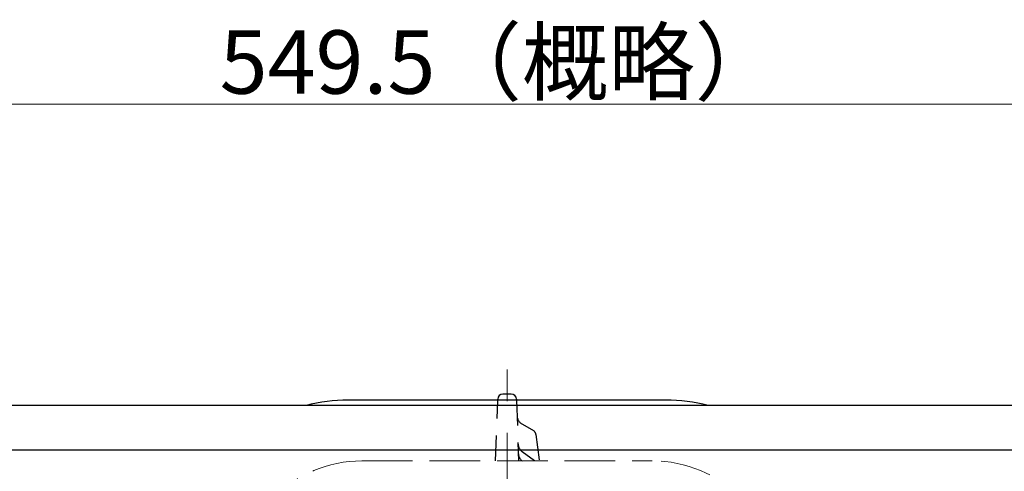
# Model space of a CAD drawing. Extents: x 2162 to 3034, y 1152 to 2040.
# Drawn here: x 2351 to 2537, y 1955 to 2040 of the extents above; entities that cross this region are included whole.
import ezdxf

# ---------------------------------------------------------------- set-up
doc = ezdxf.new("R2010")
doc.units = 0
doc.header["$LTSCALE"] = 4
doc.header["$MEASUREMENT"] = 0
for name, pattern in [('DASHED', [2, 1.2, -0.8]), ('HIDDEN', [3.2, 2.4, -0.8]), ('中心線', [12, 7.5, -1.5, 1.5, -1.5])]:
    doc.linetypes.add(name, pattern=pattern)
doc.layers.get('0').update_dxf_attribs({"linetype": 'CONTINUOUS'})
doc.layers.get('Defpoints').update_dxf_attribs({"color": 252, "linetype": 'CONTINUOUS'})
doc.layers.add('1', color=7, linetype='CONTINUOUS')
doc.layers.add('シリンダ', color=85, linetype='CONTINUOUS')
doc.layers.add('scale', color=6, linetype='CONTINUOUS', lineweight=13)
doc.layers.add('中心線', color=4, linetype='中心線', lineweight=13)
doc.styles.get("Standard").update_dxf_attribs({"font": 'simplex.shx', "bigfont": 'BIGFONT.shx'})
doc.dimstyles.get("Standard").update_dxf_attribs({"dimscale": 4, "dimtxt": 3, "dimasz": 2, "dimexe": 1, "dimexo": 0.5, "dimgap": 0.5, "dimtad": 1, "dimdsep": 46, "dimtxsty": 'STANDARD', "dimblk": 'CLOSED', "dimcen": 0.09, "dimclrd": 256, "dimclre": 256, "dimclrt": 2, "dimadec": 0, "dimazin": 2, "dimtfac": 1, "dimtmove": 0, "dimatfit": 3, "dimldrblk": 'CLOSED', "dimfxl": 1, "dimtolj": 1, "dimtzin": 0, "dimlwd": 13, "dimlwe": 13, "dimarcsym": 0})

# ---------------------------------------------------------------- blocks, each defined once
blk = doc.blocks.new('_Closed')
at = {"color": 0, "linetype": 'ByBlock', "lineweight": -2}
for p, q in [((-1, 0.167), (0, 0)), ((-1, 0.167), (-1, -0.167)), ((0, 0), (-1, -0.167)), ((0, 0), (-1, 0))]:
    blk.add_line(p, q, dxfattribs=at)
blk = doc.blocks.new('*D35')
at = {"layer": 'Defpoints', "color": 0}
for p in [(2166.94, 2024.18), (2166.94, 1936.13), (2716.39, 1911.63)]:
    blk.add_point(p, dxfattribs=at)
at = {"layer": 'scale', "lineweight": 13}
for p, q in [((2166.94, 1938.13), (2166.94, 2028.18)), ((2716.39, 1913.63), (2716.39, 2028.18)), ((2708.39, 2024.18), (2174.94, 2024.18))]:
    blk.add_line(p, q, dxfattribs=at)
at = {"layer": 'scale', "lineweight": 13, "xscale": 8, "yscale": 8, "zscale": 8, "rotation": 180}
blk.add_blockref('_Closed', (2166.94, 2024.18), dxfattribs=at)
at = {"layer": 'scale', "lineweight": 13, "xscale": 8, "yscale": 8, "zscale": 8}
blk.add_blockref('_Closed', (2716.39, 2024.18), dxfattribs=at)
at = {"layer": 'scale', "color": 2, "insert": (2441.66, 2032.18), "char_height": 12, "attachment_point": 5}
blk.add_mtext('\\A1;549.5（概略）', dxfattribs=at)

msp = doc.modelspace()

# ---------------------------------------------------------------- linework, layer by layer
at = {"layer": '1'}
for p, q in [((2441.151, 1968.129), (2441.157, 1968.308)), ((2444.722, 1968.308), (2444.728, 1968.129))]:
    msp.add_line(p, q, dxfattribs=at)
at = {"layer": '1', "linetype": 'DASHED'}
for p, q in [((2440.769, 1956.629), (2441.151, 1968.129)), ((2444.728, 1968.129), (2445.11, 1956.629)), ((2445.826, 1963.554), (2447.918, 1962.351)), ((2448.411, 1961.607), (2449.022, 1956.629)), ((2448.143, 1956.629), (2445.808, 1958.361))]:
    msp.add_line(p, q, dxfattribs=at)
at = {"layer": '1', "color": 4, "linetype": 'HIDDEN', "lineweight": 15}
msp.add_line((2415.439, 1956.629), (2470.439, 1956.629), dxfattribs=at)
at = {"layer": '1'}
for centre, radius, start, end in [((2442.157, 1968.274), 1, 90.71596, 178.09628), ((2442.939, 1905.629), 63.65, 89.28404, 90.71596), ((2443.722, 1968.274), 1, 1.90372, 89.28404)]:
    msp.add_arc(centre, radius, start, end, dxfattribs=at)
at = {"layer": '1', "linetype": 'DASHED'}
for centre, radius, start, end in [((2446.823, 1965.287), 2, 181.90372, 240.10522), ((2447.416, 1961.499), 1, 7.00002, 59.99898), ((2447, 1959.968), 2, 181.90372, 233.43177), ((2447.06, 1958.153), 2, 181.90372, 229.61056)]:
    msp.add_arc(centre, radius, start, end, dxfattribs=at)
at = {"layer": '1', "color": 4, "linetype": 'HIDDEN', "lineweight": 15}
for centre, start, end in [((2415.439, 1933.129), 90, 180), ((2470.439, 1933.129), 0, 90)]:
    msp.add_arc(centre, 23.5, start, end, dxfattribs=at)
at = {"layer": 'シリンダ'}
for p, q in [((2672.939, 1967.129), (2212.939, 1967.129)), ((2672.939, 1958.629), (2212.939, 1958.629))]:
    msp.add_line(p, q, dxfattribs=at)
at = {"layer": 'シリンダ', "linetype": 'Continuous'}
msp.add_line((2473.039, 1968.129), (2412.839, 1968.129), dxfattribs=at)
for centre, start, end in [((2412.839, 1935.729), 90, 104.27212), ((2473.039, 1935.729), 75.72788, 90)]:
    msp.add_arc(centre, 32.4, start, end, dxfattribs=at)
at = {"layer": '中心線'}
msp.add_line((2442.939, 1835.949), (2442.939, 1975.309), dxfattribs=at)

# ---------------------------------------------------------------- dimensions: what is measured, and where the dimension line sits
at = {"layer": 'scale'}
dim = msp.add_linear_dim(base=(2166.939, 2024.183), p1=(2716.386, 1911.629), p2=(2166.939, 1936.129), text='549.5（概略）', dimstyle='STANDARD', dxfattribs=at)
dim.commit()
dim.dimension.update_dxf_attribs({"geometry": '*D35', "text_midpoint": (2441.663, 2032.183)})

doc.saveas('drawing.dxf')
